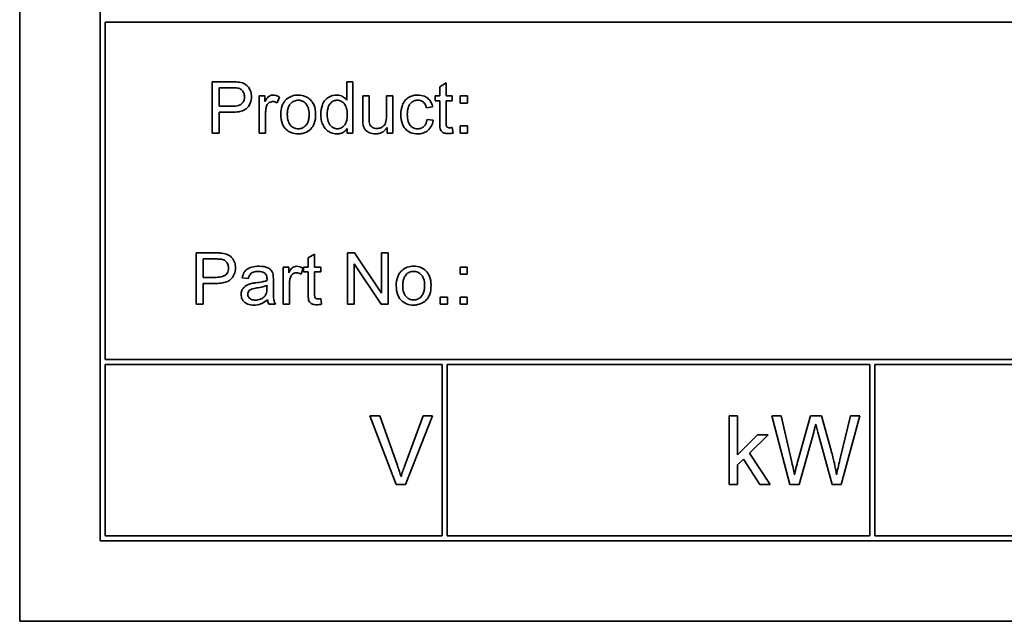
# Model space of a CAD drawing. Units: millimetres. Extents: x 37 to 2089, y -335 to 1941.
# Drawn here: x 1914 to 1943, y 1095 to 1113 of the extents above; entities that cross this region are included whole.
import ezdxf

# ---------------------------------------------------------------- set-up
doc = ezdxf.new("R2010")
doc.units = ezdxf.units.MM
doc.layers.add('Widoczne (ISO)', color=7, linetype='Continuous', lineweight=35, true_color=0xe60000)

msp = doc.modelspace()

# ---------------------------------------------------------------- linework, layer by layer
at = {"layer": 'Widoczne (ISO)'}
for p, q in [((1913.852, 1129.961), (1913.852, 1094.961)), ((1916.202, 1127.611), (1916.202, 1097.311)), ((1916.352, 1112.461), (1956.202, 1112.461)), ((1916.352, 1102.611), (1916.352, 1112.461)), ((1920.047, 1110.723), (1919.481, 1110.723)), ((1919.481, 1110.723), (1919.481, 1109.223)), ((1919.68, 1110.01), (1919.68, 1110.546)), ((1919.68, 1110.546), (1920.064, 1110.546)), ((1923.595, 1110.723), (1923.411, 1110.723)), ((1923.411, 1110.723), (1923.411, 1110.186)), ((1923.595, 1109.223), (1923.595, 1110.723)), ((1926.315, 1110.69), (1926.131, 1110.579)), ((1926.131, 1110.579), (1926.131, 1110.311)), ((1926.315, 1110.311), (1926.315, 1110.69)), ((1921.02, 1110.311), (1920.854, 1110.311)), ((1920.854, 1110.311), (1920.854, 1109.223)), ((1921.02, 1110.146), (1921.02, 1110.311)), ((1921.38, 1110.105), (1921.444, 1110.276)), ((1924.064, 1110.311), (1923.879, 1110.311)), ((1923.879, 1110.311), (1923.879, 1109.637)), ((1924.064, 1109.708), (1924.064, 1110.311)), ((1924.76, 1110.311), (1924.576, 1110.311)), ((1924.576, 1110.311), (1924.576, 1109.729)), ((1924.76, 1109.223), (1924.76, 1110.311)), ((1926.131, 1110.311), (1925.995, 1110.311)), ((1925.995, 1110.311), (1925.995, 1110.168)), ((1926.499, 1110.311), (1926.315, 1110.311)), ((1926.499, 1110.168), (1926.499, 1110.311)), ((1926.94, 1110.311), (1926.731, 1110.311)), ((1926.731, 1110.311), (1926.731, 1110.102)), ((1926.94, 1110.102), (1926.94, 1110.311)), ((1920.068, 1110.01), (1919.68, 1110.01)), ((1925.743, 1109.963), (1925.923, 1109.991)), ((1925.995, 1110.168), (1926.131, 1110.168)), ((1926.131, 1110.168), (1926.131, 1109.541)), ((1926.315, 1109.531), (1926.315, 1110.168)), ((1926.315, 1110.168), (1926.499, 1110.168)), ((1926.731, 1110.102), (1926.94, 1110.102)), ((1919.68, 1109.223), (1919.68, 1109.833)), ((1919.68, 1109.833), (1920.065, 1109.833)), ((1921.038, 1109.223), (1921.038, 1109.793)), ((1925.94, 1109.597), (1925.759, 1109.621)), ((1923.424, 1109.361), (1923.424, 1109.223)), ((1924.595, 1109.384), (1924.595, 1109.223)), ((1926.525, 1109.225), (1926.499, 1109.388)), ((1926.94, 1109.433), (1926.731, 1109.433)), ((1926.731, 1109.433), (1926.731, 1109.223)), ((1926.94, 1109.223), (1926.94, 1109.433)), ((1919.481, 1109.223), (1919.68, 1109.223)), ((1920.854, 1109.223), (1921.038, 1109.223)), ((1923.424, 1109.223), (1923.595, 1109.223)), ((1924.595, 1109.223), (1924.76, 1109.223)), ((1926.731, 1109.223), (1926.94, 1109.223)), ((1919.579, 1105.723), (1919.013, 1105.723)), ((1919.013, 1105.723), (1919.013, 1104.223)), ((1922.468, 1105.69), (1922.284, 1105.579)), ((1922.468, 1105.311), (1922.468, 1105.69)), ((1923.64, 1105.723), (1923.436, 1105.723)), ((1923.436, 1105.723), (1923.436, 1104.223)), ((1924.429, 1104.546), (1923.64, 1105.723)), ((1924.619, 1105.723), (1924.429, 1105.723)), ((1924.429, 1105.723), (1924.429, 1104.546)), ((1924.619, 1104.223), (1924.619, 1105.723)), ((1919.212, 1105.01), (1919.212, 1105.546)), ((1919.212, 1105.546), (1919.596, 1105.546)), ((1921.717, 1105.311), (1921.551, 1105.311)), ((1921.551, 1105.311), (1921.551, 1104.223)), ((1921.717, 1105.146), (1921.717, 1105.311)), ((1922.284, 1105.311), (1922.148, 1105.311)), ((1922.148, 1105.311), (1922.148, 1105.168)), ((1922.284, 1105.579), (1922.284, 1105.311)), ((1922.652, 1105.311), (1922.468, 1105.311)), ((1922.652, 1105.168), (1922.652, 1105.311)), ((1923.626, 1104.223), (1923.626, 1105.401)), ((1923.626, 1105.401), (1924.415, 1104.223)), ((1926.936, 1105.311), (1926.727, 1105.311)), ((1926.727, 1105.311), (1926.727, 1105.102)), ((1926.936, 1105.102), (1926.936, 1105.311)), ((1919.599, 1105.01), (1919.212, 1105.01)), ((1922.077, 1105.105), (1922.141, 1105.276)), ((1922.148, 1105.168), (1922.284, 1105.168)), ((1922.284, 1105.168), (1922.284, 1104.541)), ((1922.468, 1104.531), (1922.468, 1105.168)), ((1922.468, 1105.168), (1922.652, 1105.168)), ((1926.727, 1105.102), (1926.936, 1105.102)), ((1919.212, 1104.833), (1919.597, 1104.833)), ((1919.212, 1104.223), (1919.212, 1104.833)), ((1920.357, 1105), (1920.538, 1104.976)), ((1921.082, 1104.769), (1921.081, 1104.701)), ((1921.268, 1104.679), (1921.268, 1104.924)), ((1921.735, 1104.223), (1921.735, 1104.793)), ((1926.354, 1104.433), (1926.145, 1104.433)), ((1926.145, 1104.433), (1926.145, 1104.223)), ((1926.354, 1104.223), (1926.354, 1104.433)), ((1926.936, 1104.433), (1926.727, 1104.433)), ((1926.727, 1104.433), (1926.727, 1104.223)), ((1926.936, 1104.223), (1926.936, 1104.433)), ((1919.013, 1104.223), (1919.212, 1104.223)), ((1921.134, 1104.223), (1921.326, 1104.223)), ((1921.551, 1104.223), (1921.735, 1104.223)), ((1922.678, 1104.225), (1922.652, 1104.388)), ((1923.436, 1104.223), (1923.626, 1104.223)), ((1924.415, 1104.223), (1924.619, 1104.223)), ((1926.145, 1104.223), (1926.354, 1104.223)), ((1926.727, 1104.223), (1926.936, 1104.223)), ((1956.202, 1102.611), (1916.352, 1102.611)), ((1916.352, 1097.461), (1916.352, 1102.461)), ((1916.352, 1102.461), (1926.202, 1102.461)), ((1926.202, 1102.461), (1926.202, 1097.461)), ((1926.352, 1102.461), (1938.702, 1102.461)), ((1926.352, 1097.461), (1926.352, 1102.461)), ((1938.702, 1102.461), (1938.702, 1097.461)), ((1938.852, 1102.461), (1947.452, 1102.461)), ((1938.852, 1097.461), (1938.852, 1102.461)), ((1924.376, 1100.961), (1924.089, 1100.961)), ((1924.089, 1100.961), (1924.862, 1098.961)), ((1924.896, 1099.509), (1924.376, 1100.961)), ((1925.649, 1100.961), (1925.108, 1099.509)), ((1925.135, 1098.961), (1925.919, 1100.961)), ((1925.919, 1100.961), (1925.649, 1100.961)), ((1934.838, 1100.961), (1934.592, 1100.961)), ((1934.592, 1100.961), (1934.592, 1098.961)), ((1934.838, 1099.821), (1934.838, 1100.961)), ((1936.109, 1100.961), (1935.838, 1100.961)), ((1935.838, 1100.961), (1936.368, 1098.961)), ((1936.414, 1099.651), (1936.109, 1100.961)), ((1936.969, 1100.961), (1936.589, 1099.611)), ((1937.289, 1100.961), (1936.969, 1100.961)), ((1937.576, 1099.949), (1937.289, 1100.961)), ((1938.143, 1100.961), (1937.83, 1099.676)), ((1937.864, 1098.961), (1938.41, 1100.961)), ((1938.41, 1100.961), (1938.143, 1100.961)), ((1935.419, 1100.411), (1934.838, 1099.821)), ((1935.184, 1099.873), (1935.737, 1100.411)), ((1935.737, 1100.411), (1935.419, 1100.411)), ((1936.641, 1098.961), (1937.063, 1100.486)), ((1937.187, 1100.486), (1937.605, 1098.961)), ((1935.794, 1098.961), (1935.184, 1099.873)), ((1934.838, 1099.536), (1935.009, 1099.702)), ((1935.009, 1099.702), (1935.49, 1098.961)), ((1934.838, 1098.961), (1934.838, 1099.536)), ((1924.862, 1098.961), (1925.135, 1098.961)), ((1934.592, 1098.961), (1934.838, 1098.961)), ((1935.49, 1098.961), (1935.794, 1098.961)), ((1936.368, 1098.961), (1936.641, 1098.961)), ((1937.605, 1098.961), (1937.864, 1098.961)), ((1916.202, 1097.311), (1981.502, 1097.311)), ((1926.202, 1097.461), (1916.352, 1097.461)), ((1938.702, 1097.461), (1926.352, 1097.461)), ((1947.452, 1097.461), (1938.852, 1097.461)), ((1913.852, 1094.961), (1983.852, 1094.961))]:
    msp.add_line(p, q, dxfattribs=at)
for points, knots in [([(1920.276, 1110.709), (1920.245, 1110.714), (1920.21, 1110.718), (1920.136, 1110.723), (1920.09, 1110.723), (1920.047, 1110.723)], [-0.0222298, -0.0222298, -0.0222298, -0.0222298, -0.01290834, -0.01290834, 0, 0, 0, 0]), ([(1920.064, 1110.546), (1920.1, 1110.546), (1920.142, 1110.546), (1920.203, 1110.541), (1920.23, 1110.538), (1920.249, 1110.533)], [-0.01529599, -0.01529599, -0.01529599, -0.01529599, -0.00618736, -0.00618736, 0, 0, 0, 0]), ([(1920.249, 1110.533), (1920.268, 1110.528), (1920.286, 1110.52), (1920.32, 1110.501), (1920.335, 1110.49), (1920.361, 1110.464), (1920.384, 1110.437), (1920.416, 1110.36), (1920.422, 1110.322), (1920.422, 1110.283)], [-0.05422851, -0.05422851, -0.05422851, -0.05422851, -0.03954069, -0.03954069, -0.02504955, -0.02504955, -0.01159506, -0.01159506, 0, 0, 0, 0]), ([(1920.627, 1110.289), (1920.627, 1110.339), (1920.62, 1110.388), (1920.587, 1110.489), (1920.562, 1110.532), (1920.507, 1110.606), (1920.471, 1110.634), (1920.391, 1110.682), (1920.333, 1110.699), (1920.276, 1110.709)], [-0.04094158, -0.04094158, -0.04094158, -0.04094158, -0.03493545, -0.03493545, -0.02816486, -0.02816486, -0.0175424, -0.0175424, 0, 0, 0, 0]), ([(1920.065, 1109.833), (1920.128, 1109.833), (1920.193, 1109.837), (1920.304, 1109.856), (1920.355, 1109.87), (1920.436, 1109.908), (1920.469, 1109.929), (1920.514, 1109.974), (1920.559, 1110.022), (1920.616, 1110.16), (1920.627, 1110.224), (1920.627, 1110.289)], [-0.2003452, -0.2003452, -0.2003452, -0.2003452, -0.136281, -0.136281, -0.0845764, -0.0845764, -0.0445717, -0.0445717, -0.0196174, -0.0196174, 0, 0, 0, 0]), ([(1920.422, 1110.283), (1920.422, 1110.255), (1920.419, 1110.226), (1920.406, 1110.174), (1920.396, 1110.151), (1920.366, 1110.103), (1920.347, 1110.086), (1920.309, 1110.055), (1920.277, 1110.041), (1920.189, 1110.015), (1920.126, 1110.01), (1920.068, 1110.01)], [-0.03991964, -0.03991964, -0.03991964, -0.03991964, -0.03573455, -0.03573455, -0.03195995, -0.03195995, -0.02736463, -0.02736463, -0.01736149, -0.01736149, 0, 0, 0, 0]), ([(1921.256, 1110.335), (1921.229, 1110.335), (1921.204, 1110.33), (1921.161, 1110.314), (1921.14, 1110.303), (1921.086, 1110.254), (1921.052, 1110.205), (1921.02, 1110.146)], [-0.05021438, -0.05021438, -0.05021438, -0.05021438, -0.03342461, -0.03342461, -0.02023426, -0.02023426, 0, 0, 0, 0]), ([(1921.444, 1110.276), (1921.414, 1110.295), (1921.382, 1110.31), (1921.319, 1110.33), (1921.287, 1110.335), (1921.256, 1110.335)], [-0.02005408, -0.02005408, -0.02005408, -0.02005408, -0.00955441, -0.00955441, 0, 0, 0, 0]), ([(1921.653, 1110.214), (1921.625, 1110.189), (1921.601, 1110.162), (1921.558, 1110.1), (1921.541, 1110.065), (1921.496, 1109.947), (1921.485, 1109.856), (1921.485, 1109.768)], [-0.04909598, -0.04909598, -0.04909598, -0.04909598, -0.03797894, -0.03797894, -0.0264739, -0.0264739, 0, 0, 0, 0]), ([(1921.994, 1110.335), (1921.931, 1110.335), (1921.868, 1110.326), (1921.751, 1110.284), (1921.699, 1110.254), (1921.653, 1110.214)], [-0.03731016, -0.03731016, -0.03731016, -0.03731016, -0.01827639, -0.01827639, 0, 0, 0, 0]), ([(1922.503, 1109.783), (1922.503, 1109.871), (1922.49, 1109.96), (1922.425, 1110.116), (1922.384, 1110.165), (1922.308, 1110.24), (1922.258, 1110.273), (1922.136, 1110.324), (1922.065, 1110.335), (1921.994, 1110.335)], [-0.06808064, -0.06808064, -0.06808064, -0.06808064, -0.05328663, -0.05328663, -0.03977033, -0.03977033, -0.02136573, -0.02136573, 0, 0, 0, 0]), ([(1923.111, 1110.335), (1923.078, 1110.335), (1923.046, 1110.332), (1922.983, 1110.318), (1922.953, 1110.308), (1922.879, 1110.274), (1922.835, 1110.245), (1922.746, 1110.15), (1922.719, 1110.091), (1922.668, 1109.962), (1922.653, 1109.865), (1922.653, 1109.767)], [-0.06243531, -0.06243531, -0.06243531, -0.06243531, -0.05649734, -0.05649734, -0.05072978, -0.05072978, -0.04172851, -0.04172851, -0.02947073, -0.02947073, 0, 0, 0, 0]), ([(1923.411, 1110.186), (1923.392, 1110.213), (1923.369, 1110.236), (1923.324, 1110.271), (1923.294, 1110.292), (1923.21, 1110.327), (1923.161, 1110.335), (1923.111, 1110.335)], [-0.04382506, -0.04382506, -0.04382506, -0.04382506, -0.02728728, -0.02728728, -0.01494123, -0.01494123, 0, 0, 0, 0]), ([(1925.488, 1110.335), (1925.447, 1110.335), (1925.407, 1110.331), (1925.328, 1110.313), (1925.29, 1110.299), (1925.206, 1110.259), (1925.166, 1110.23), (1925.089, 1110.149), (1925.061, 1110.098), (1925.006, 1109.954), (1924.993, 1109.858), (1924.993, 1109.763)], [-0.08647612, -0.08647612, -0.08647612, -0.08647612, -0.07420061, -0.07420061, -0.06211584, -0.06211584, -0.04634808, -0.04634808, -0.02850321, -0.02850321, 0, 0, 0, 0]), ([(1925.923, 1109.991), (1925.914, 1110.035), (1925.9, 1110.079), (1925.861, 1110.156), (1925.837, 1110.19), (1925.777, 1110.249), (1925.736, 1110.279), (1925.62, 1110.325), (1925.554, 1110.335), (1925.488, 1110.335)], [-0.07435965, -0.07435965, -0.07435965, -0.07435965, -0.05523509, -0.05523509, -0.03755922, -0.03755922, -0.01977099, -0.01977099, 0, 0, 0, 0]), ([(1921.038, 1109.793), (1921.038, 1109.83), (1921.041, 1109.868), (1921.051, 1109.94), (1921.059, 1109.974), (1921.069, 1110.008)], [-0.02181412, -0.02181412, -0.02181412, -0.02181412, -0.01057241, -0.01057241, 0, 0, 0, 0]), ([(1921.069, 1110.008), (1921.075, 1110.025), (1921.082, 1110.041), (1921.099, 1110.07), (1921.11, 1110.083), (1921.132, 1110.105), (1921.15, 1110.121), (1921.199, 1110.141), (1921.222, 1110.145), (1921.245, 1110.145)], [-0.03751544, -0.03751544, -0.03751544, -0.03751544, -0.02635203, -0.02635203, -0.01583819, -0.01583819, -0.00706208, -0.00706208, 0, 0, 0, 0]), ([(1921.245, 1110.145), (1921.268, 1110.145), (1921.291, 1110.142), (1921.336, 1110.128), (1921.359, 1110.118), (1921.38, 1110.105)], [-0.01429752, -0.01429752, -0.01429752, -0.01429752, -0.0074115, -0.0074115, 0, 0, 0, 0]), ([(1921.675, 1109.767), (1921.675, 1109.808), (1921.678, 1109.851), (1921.691, 1109.928), (1921.7, 1109.963), (1921.729, 1110.029), (1921.75, 1110.065), (1921.812, 1110.126), (1921.843, 1110.146), (1921.914, 1110.176), (1921.954, 1110.183), (1921.994, 1110.183)], [-0.07052192, -0.07052192, -0.07052192, -0.07052192, -0.05310985, -0.05310985, -0.03826213, -0.03826213, -0.02326068, -0.02326068, -0.01214686, -0.01214686, 0, 0, 0, 0]), ([(1921.994, 1110.183), (1922.016, 1110.183), (1922.038, 1110.181), (1922.08, 1110.172), (1922.1, 1110.165), (1922.156, 1110.14), (1922.188, 1110.115), (1922.234, 1110.065), (1922.262, 1110.031), (1922.306, 1109.911), (1922.313, 1109.84), (1922.313, 1109.773)], [-0.09297068, -0.09297068, -0.09297068, -0.09297068, -0.07861851, -0.07861851, -0.0648472, -0.0648472, -0.03833176, -0.03833176, -0.02010277, -0.02010277, 0, 0, 0, 0]), ([(1922.842, 1109.767), (1922.842, 1109.812), (1922.845, 1109.859), (1922.859, 1109.941), (1922.869, 1109.978), (1922.892, 1110.033), (1922.912, 1110.073), (1922.974, 1110.133), (1923.001, 1110.151), (1923.063, 1110.177), (1923.096, 1110.183), (1923.131, 1110.183)], [-0.09850222, -0.09850222, -0.09850222, -0.09850222, -0.06452835, -0.06452835, -0.03651064, -0.03651064, -0.02004769, -0.02004769, -0.0103536, -0.0103536, 0, 0, 0, 0]), ([(1923.131, 1110.183), (1923.151, 1110.183), (1923.172, 1110.181), (1923.212, 1110.171), (1923.231, 1110.164), (1923.283, 1110.138), (1923.312, 1110.113), (1923.353, 1110.065), (1923.379, 1110.031), (1923.421, 1109.9), (1923.428, 1109.822), (1923.428, 1109.751)], [-0.1038601, -0.1038601, -0.1038601, -0.1038601, -0.0874164, -0.0874164, -0.0714704, -0.0714704, -0.0410545, -0.0410545, -0.0214949, -0.0214949, 0, 0, 0, 0]), ([(1925.183, 1109.768), (1925.183, 1109.852), (1925.193, 1109.936), (1925.237, 1110.041), (1925.257, 1110.073), (1925.313, 1110.128), (1925.343, 1110.148), (1925.414, 1110.177), (1925.455, 1110.184), (1925.496, 1110.184)], [-0.05973321, -0.05973321, -0.05973321, -0.05973321, -0.03584161, -0.03584161, -0.02323084, -0.02323084, -0.0123865, -0.0123865, 0, 0, 0, 0]), ([(1925.496, 1110.184), (1925.52, 1110.184), (1925.544, 1110.181), (1925.589, 1110.168), (1925.61, 1110.159), (1925.648, 1110.134), (1925.672, 1110.114), (1925.718, 1110.046), (1925.733, 1110.005), (1925.743, 1109.963)], [-0.04889389, -0.04889389, -0.04889389, -0.04889389, -0.03652979, -0.03652979, -0.02470568, -0.02470568, -0.01282048, -0.01282048, 0, 0, 0, 0]), ([(1921.485, 1109.768), (1921.485, 1109.673), (1921.498, 1109.576), (1921.565, 1109.413), (1921.605, 1109.366), (1921.678, 1109.294), (1921.728, 1109.261), (1921.851, 1109.21), (1921.922, 1109.199), (1921.994, 1109.199)], [-0.06700009, -0.06700009, -0.06700009, -0.06700009, -0.05241141, -0.05241141, -0.03987841, -0.03987841, -0.02161075, -0.02161075, 0, 0, 0, 0]), ([(1921.994, 1109.35), (1921.971, 1109.35), (1921.949, 1109.353), (1921.905, 1109.362), (1921.885, 1109.369), (1921.829, 1109.395), (1921.798, 1109.42), (1921.753, 1109.468), (1921.726, 1109.502), (1921.683, 1109.626), (1921.675, 1109.698), (1921.675, 1109.767)], [-0.1010476, -0.1010476, -0.1010476, -0.1010476, -0.0844704, -0.0844704, -0.0686113, -0.0686113, -0.0392127, -0.0392127, -0.0205076, -0.0205076, 0, 0, 0, 0]), ([(1921.994, 1109.199), (1922.037, 1109.199), (1922.079, 1109.204), (1922.161, 1109.223), (1922.2, 1109.237), (1922.304, 1109.289), (1922.347, 1109.327), (1922.402, 1109.389), (1922.438, 1109.435), (1922.493, 1109.59), (1922.503, 1109.686), (1922.503, 1109.783)], [-0.1098067, -0.1098067, -0.1098067, -0.1098067, -0.0951489, -0.0951489, -0.0808287, -0.0808287, -0.0550852, -0.0550852, -0.0290207, -0.0290207, 0, 0, 0, 0]), ([(1922.313, 1109.773), (1922.313, 1109.73), (1922.31, 1109.686), (1922.297, 1109.607), (1922.287, 1109.571), (1922.26, 1109.507), (1922.239, 1109.469), (1922.175, 1109.407), (1922.145, 1109.387), (1922.073, 1109.357), (1922.034, 1109.35), (1921.994, 1109.35)], [-0.07618044, -0.07618044, -0.07618044, -0.07618044, -0.05596099, -0.05596099, -0.03881584, -0.03881584, -0.0231059, -0.0231059, -0.0120494, -0.0120494, 0, 0, 0, 0]), ([(1922.653, 1109.767), (1922.653, 1109.714), (1922.657, 1109.662), (1922.677, 1109.563), (1922.692, 1109.517), (1922.735, 1109.424), (1922.767, 1109.371), (1922.86, 1109.28), (1922.91, 1109.251), (1923.007, 1109.21), (1923.063, 1109.199), (1923.12, 1109.199)], [-0.07384802, -0.07384802, -0.07384802, -0.07384802, -0.05951321, -0.05951321, -0.04627627, -0.04627627, -0.03154849, -0.03154849, -0.01728141, -0.01728141, 0, 0, 0, 0]), ([(1923.139, 1109.35), (1923.12, 1109.35), (1923.101, 1109.352), (1923.065, 1109.36), (1923.047, 1109.366), (1922.994, 1109.392), (1922.964, 1109.417), (1922.919, 1109.466), (1922.892, 1109.5), (1922.85, 1109.625), (1922.842, 1109.698), (1922.842, 1109.767)], [-0.0930869, -0.0930869, -0.0930869, -0.0930869, -0.0799552, -0.0799552, -0.06704861, -0.06704861, -0.03932158, -0.03932158, -0.02062973, -0.02062973, 0, 0, 0, 0]), ([(1923.428, 1109.751), (1923.428, 1109.709), (1923.425, 1109.666), (1923.412, 1109.59), (1923.403, 1109.555), (1923.379, 1109.5), (1923.359, 1109.462), (1923.295, 1109.401), (1923.268, 1109.382), (1923.206, 1109.356), (1923.173, 1109.35), (1923.139, 1109.35)], [-0.08969498, -0.08969498, -0.08969498, -0.08969498, -0.06099837, -0.06099837, -0.03679192, -0.03679192, -0.02017684, -0.02017684, -0.01026002, -0.01026002, 0, 0, 0, 0]), ([(1923.879, 1109.637), (1923.879, 1109.605), (1923.88, 1109.568), (1923.884, 1109.514), (1923.886, 1109.487), (1923.891, 1109.466)], [-0.01659697, -0.01659697, -0.01659697, -0.01659697, -0.00663196, -0.00663196, 0, 0, 0, 0]), ([(1924.075, 1109.514), (1924.07, 1109.534), (1924.068, 1109.562), (1924.064, 1109.626), (1924.064, 1109.67), (1924.064, 1109.708)], [-0.01898695, -0.01898695, -0.01898695, -0.01898695, -0.01145906, -0.01145906, 0, 0, 0, 0]), ([(1924.576, 1109.729), (1924.576, 1109.643), (1924.567, 1109.569), (1924.536, 1109.493), (1924.52, 1109.466), (1924.465, 1109.41), (1924.429, 1109.392), (1924.367, 1109.366), (1924.328, 1109.358), (1924.288, 1109.358)], [-0.04052779, -0.04052779, -0.04052779, -0.04052779, -0.02653894, -0.02653894, -0.02016527, -0.02016527, -0.01215637, -0.01215637, 0, 0, 0, 0]), ([(1924.993, 1109.763), (1924.993, 1109.668), (1925.005, 1109.57), (1925.071, 1109.411), (1925.109, 1109.364), (1925.184, 1109.29), (1925.231, 1109.258), (1925.349, 1109.21), (1925.418, 1109.199), (1925.487, 1109.199)], [-0.06992722, -0.06992722, -0.06992722, -0.06992722, -0.0523331, -0.0523331, -0.03824037, -0.03824037, -0.02075218, -0.02075218, 0, 0, 0, 0]), ([(1925.486, 1109.35), (1925.458, 1109.35), (1925.431, 1109.353), (1925.379, 1109.367), (1925.356, 1109.378), (1925.299, 1109.413), (1925.277, 1109.438), (1925.24, 1109.482), (1925.222, 1109.52), (1925.189, 1109.625), (1925.183, 1109.699), (1925.183, 1109.768)], [-0.0441335, -0.0441335, -0.0441335, -0.0441335, -0.04086618, -0.04086618, -0.03777295, -0.03777295, -0.03291933, -0.03291933, -0.0205609, -0.0205609, 0, 0, 0, 0]), ([(1925.759, 1109.621), (1925.753, 1109.579), (1925.743, 1109.536), (1925.712, 1109.47), (1925.695, 1109.445), (1925.659, 1109.408), (1925.633, 1109.386), (1925.56, 1109.356), (1925.523, 1109.35), (1925.486, 1109.35)], [-0.06661068, -0.06661068, -0.06661068, -0.06661068, -0.04158303, -0.04158303, -0.02373007, -0.02373007, -0.01121135, -0.01121135, 0, 0, 0, 0]), ([(1923.12, 1109.199), (1923.159, 1109.199), (1923.197, 1109.204), (1923.269, 1109.224), (1923.301, 1109.239), (1923.368, 1109.287), (1923.399, 1109.321), (1923.424, 1109.361)], [-0.0363134, -0.0363134, -0.0363134, -0.0363134, -0.02475677, -0.02475677, -0.01404112, -0.01404112, 0, 0, 0, 0]), ([(1923.891, 1109.466), (1923.897, 1109.435), (1923.906, 1109.404), (1923.94, 1109.334), (1923.962, 1109.31), (1924.009, 1109.264), (1924.054, 1109.243), (1924.133, 1109.21), (1924.191, 1109.199), (1924.251, 1109.199)], [-0.02948065, -0.02948065, -0.02948065, -0.02948065, -0.02797901, -0.02797901, -0.025823, -0.025823, -0.01793756, -0.01793756, 0, 0, 0, 0]), ([(1924.288, 1109.358), (1924.264, 1109.358), (1924.24, 1109.361), (1924.197, 1109.372), (1924.177, 1109.381), (1924.142, 1109.403), (1924.123, 1109.418), (1924.091, 1109.463), (1924.081, 1109.488), (1924.075, 1109.514)], [-0.03532116, -0.03532116, -0.03532116, -0.03532116, -0.02545085, -0.02545085, -0.01642463, -0.01642463, -0.00812276, -0.00812276, 0, 0, 0, 0]), ([(1924.251, 1109.199), (1924.291, 1109.199), (1924.331, 1109.204), (1924.407, 1109.226), (1924.441, 1109.241), (1924.522, 1109.294), (1924.562, 1109.336), (1924.595, 1109.384)], [-0.041006, -0.041006, -0.041006, -0.041006, -0.02892902, -0.02892902, -0.01742619, -0.01742619, 0, 0, 0, 0]), ([(1925.487, 1109.199), (1925.537, 1109.199), (1925.587, 1109.206), (1925.68, 1109.234), (1925.721, 1109.255), (1925.79, 1109.305), (1925.835, 1109.343), (1925.908, 1109.465), (1925.929, 1109.53), (1925.94, 1109.597)], [-0.09943187, -0.09943187, -0.09943187, -0.09943187, -0.07021875, -0.07021875, -0.04255707, -0.04255707, -0.02050335, -0.02050335, 0, 0, 0, 0]), ([(1926.131, 1109.541), (1926.131, 1109.497), (1926.132, 1109.443), (1926.142, 1109.349), (1926.15, 1109.33), (1926.165, 1109.299), (1926.178, 1109.281), (1926.209, 1109.253), (1926.23, 1109.238), (1926.298, 1109.213), (1926.342, 1109.209), (1926.386, 1109.209)], [-0.05124426, -0.05124426, -0.05124426, -0.05124426, -0.04475991, -0.04475991, -0.03762551, -0.03762551, -0.02445422, -0.02445422, -0.01314876, -0.01314876, 0, 0, 0, 0]), ([(1926.419, 1109.38), (1926.407, 1109.38), (1926.394, 1109.381), (1926.367, 1109.387), (1926.359, 1109.391), (1926.347, 1109.399), (1926.339, 1109.405), (1926.325, 1109.425), (1926.322, 1109.435), (1926.317, 1109.458), (1926.315, 1109.491), (1926.315, 1109.531)], [-0.01690445, -0.01690445, -0.01690445, -0.01690445, -0.01632156, -0.01632156, -0.01560549, -0.01560549, -0.01412201, -0.01412201, -0.01198909, -0.01198909, 0, 0, 0, 0]), ([(1926.499, 1109.388), (1926.484, 1109.386), (1926.468, 1109.384), (1926.442, 1109.381), (1926.43, 1109.38), (1926.419, 1109.38)], [-0.007892306, -0.007892306, -0.007892306, -0.007892306, -0.003401018, -0.003401018, 0, 0, 0, 0]), ([(1926.386, 1109.209), (1926.407, 1109.209), (1926.43, 1109.21), (1926.476, 1109.215), (1926.501, 1109.22), (1926.525, 1109.225)], [-0.01400357, -0.01400357, -0.01400357, -0.01400357, -0.00744261, -0.00744261, 0, 0, 0, 0]), ([(1919.808, 1105.709), (1919.777, 1105.714), (1919.742, 1105.718), (1919.668, 1105.723), (1919.622, 1105.723), (1919.579, 1105.723)], [-0.0222298, -0.0222298, -0.0222298, -0.0222298, -0.01290834, -0.01290834, 0, 0, 0, 0]), ([(1920.159, 1105.289), (1920.159, 1105.339), (1920.152, 1105.388), (1920.119, 1105.489), (1920.094, 1105.532), (1920.039, 1105.606), (1920.003, 1105.634), (1919.922, 1105.682), (1919.865, 1105.699), (1919.808, 1105.709)], [-0.04094158, -0.04094158, -0.04094158, -0.04094158, -0.03493545, -0.03493545, -0.02816486, -0.02816486, -0.0175424, -0.0175424, 0, 0, 0, 0]), ([(1919.596, 1105.546), (1919.632, 1105.546), (1919.674, 1105.546), (1919.734, 1105.541), (1919.761, 1105.538), (1919.781, 1105.533)], [-0.01529599, -0.01529599, -0.01529599, -0.01529599, -0.00618736, -0.00618736, 0, 0, 0, 0]), ([(1919.781, 1105.533), (1919.8, 1105.528), (1919.818, 1105.52), (1919.851, 1105.501), (1919.866, 1105.49), (1919.893, 1105.464), (1919.916, 1105.437), (1919.948, 1105.36), (1919.954, 1105.322), (1919.954, 1105.283)], [-0.05422851, -0.05422851, -0.05422851, -0.05422851, -0.03954069, -0.03954069, -0.02504955, -0.02504955, -0.01159506, -0.01159506, 0, 0, 0, 0]), ([(1920.847, 1105.335), (1920.776, 1105.335), (1920.704, 1105.327), (1920.593, 1105.296), (1920.546, 1105.277), (1920.466, 1105.221), (1920.439, 1105.192), (1920.388, 1105.111), (1920.369, 1105.055), (1920.357, 1105)], [-0.06259246, -0.06259246, -0.06259246, -0.06259246, -0.04177957, -0.04177957, -0.02867644, -0.02867644, -0.01704471, -0.01704471, 0, 0, 0, 0]), ([(1921.258, 1105.095), (1921.252, 1105.123), (1921.244, 1105.15), (1921.212, 1105.211), (1921.192, 1105.231), (1921.153, 1105.266), (1921.116, 1105.285), (1921.047, 1105.313), (1920.98, 1105.335), (1920.847, 1105.335)], [-0.1082286, -0.1082286, -0.1082286, -0.1082286, -0.097837, -0.097837, -0.0832807, -0.0832807, -0.0398714, -0.0398714, 0, 0, 0, 0]), ([(1921.952, 1105.335), (1921.926, 1105.335), (1921.901, 1105.33), (1921.857, 1105.314), (1921.837, 1105.303), (1921.782, 1105.254), (1921.749, 1105.205), (1921.717, 1105.146)], [-0.05021438, -0.05021438, -0.05021438, -0.05021438, -0.03342461, -0.03342461, -0.02023426, -0.02023426, 0, 0, 0, 0]), ([(1922.141, 1105.276), (1922.111, 1105.295), (1922.079, 1105.31), (1922.015, 1105.33), (1921.984, 1105.335), (1921.952, 1105.335)], [-0.02005408, -0.02005408, -0.02005408, -0.02005408, -0.00955441, -0.00955441, 0, 0, 0, 0]), ([(1925.369, 1105.335), (1925.305, 1105.335), (1925.243, 1105.326), (1925.125, 1105.284), (1925.074, 1105.254), (1925.028, 1105.214)], [-0.03731016, -0.03731016, -0.03731016, -0.03731016, -0.01827639, -0.01827639, 0, 0, 0, 0]), ([(1925.877, 1104.783), (1925.877, 1104.871), (1925.865, 1104.96), (1925.8, 1105.116), (1925.758, 1105.165), (1925.683, 1105.24), (1925.633, 1105.273), (1925.51, 1105.324), (1925.44, 1105.335), (1925.369, 1105.335)], [-0.06808064, -0.06808064, -0.06808064, -0.06808064, -0.05328663, -0.05328663, -0.03977033, -0.03977033, -0.02136573, -0.02136573, 0, 0, 0, 0]), ([(1919.597, 1104.833), (1919.66, 1104.833), (1919.725, 1104.837), (1919.836, 1104.856), (1919.887, 1104.87), (1919.968, 1104.908), (1920.001, 1104.929), (1920.046, 1104.974), (1920.091, 1105.022), (1920.148, 1105.16), (1920.159, 1105.224), (1920.159, 1105.289)], [-0.2003452, -0.2003452, -0.2003452, -0.2003452, -0.136281, -0.136281, -0.0845764, -0.0845764, -0.0445717, -0.0445717, -0.0196174, -0.0196174, 0, 0, 0, 0]), ([(1919.954, 1105.283), (1919.954, 1105.255), (1919.951, 1105.226), (1919.938, 1105.174), (1919.928, 1105.151), (1919.897, 1105.103), (1919.879, 1105.086), (1919.841, 1105.055), (1919.809, 1105.041), (1919.721, 1105.015), (1919.657, 1105.01), (1919.599, 1105.01)], [-0.03991964, -0.03991964, -0.03991964, -0.03991964, -0.03573455, -0.03573455, -0.03195995, -0.03195995, -0.02736463, -0.02736463, -0.01736149, -0.01736149, 0, 0, 0, 0]), ([(1920.538, 1104.976), (1920.547, 1105.01), (1920.559, 1105.046), (1920.589, 1105.096), (1920.603, 1105.115), (1920.633, 1105.141), (1920.653, 1105.154), (1920.726, 1105.178), (1920.773, 1105.183), (1920.821, 1105.183)], [-0.06790998, -0.06790998, -0.06790998, -0.06790998, -0.04241937, -0.04241937, -0.02581325, -0.02581325, -0.01416509, -0.01416509, 0, 0, 0, 0]), ([(1920.821, 1105.183), (1920.869, 1105.183), (1920.92, 1105.177), (1920.988, 1105.15), (1921.011, 1105.137), (1921.03, 1105.12)], [-0.02219324, -0.02219324, -0.02219324, -0.02219324, -0.0077339, -0.0077339, 0, 0, 0, 0]), ([(1921.03, 1105.12), (1921.039, 1105.112), (1921.046, 1105.103), (1921.06, 1105.082), (1921.065, 1105.07), (1921.079, 1105.027), (1921.082, 1104.993), (1921.082, 1104.961)], [-0.01704314, -0.01704314, -0.01704314, -0.01704314, -0.01346455, -0.01346455, -0.0095512, -0.0095512, 0, 0, 0, 0]), ([(1921.268, 1104.924), (1921.268, 1104.957), (1921.267, 1104.995), (1921.264, 1105.051), (1921.262, 1105.076), (1921.258, 1105.095)], [-0.01414518, -0.01414518, -0.01414518, -0.01414518, -0.00576954, -0.00576954, 0, 0, 0, 0]), ([(1921.735, 1104.793), (1921.735, 1104.83), (1921.738, 1104.868), (1921.748, 1104.94), (1921.755, 1104.974), (1921.766, 1105.008)], [-0.02181412, -0.02181412, -0.02181412, -0.02181412, -0.01057241, -0.01057241, 0, 0, 0, 0]), ([(1921.766, 1105.008), (1921.771, 1105.025), (1921.779, 1105.041), (1921.796, 1105.07), (1921.806, 1105.083), (1921.828, 1105.105), (1921.847, 1105.121), (1921.896, 1105.141), (1921.919, 1105.145), (1921.942, 1105.145)], [-0.03751544, -0.03751544, -0.03751544, -0.03751544, -0.02635203, -0.02635203, -0.01583819, -0.01583819, -0.00706208, -0.00706208, 0, 0, 0, 0]), ([(1921.942, 1105.145), (1921.965, 1105.145), (1921.988, 1105.142), (1922.033, 1105.128), (1922.056, 1105.118), (1922.077, 1105.105)], [-0.01429752, -0.01429752, -0.01429752, -0.01429752, -0.0074115, -0.0074115, 0, 0, 0, 0]), ([(1925.028, 1105.214), (1925, 1105.189), (1924.975, 1105.162), (1924.933, 1105.1), (1924.915, 1105.065), (1924.871, 1104.947), (1924.86, 1104.856), (1924.86, 1104.768)], [-0.04909598, -0.04909598, -0.04909598, -0.04909598, -0.03797894, -0.03797894, -0.0264739, -0.0264739, 0, 0, 0, 0]), ([(1925.05, 1104.767), (1925.05, 1104.808), (1925.052, 1104.851), (1925.065, 1104.928), (1925.075, 1104.963), (1925.103, 1105.029), (1925.124, 1105.065), (1925.187, 1105.126), (1925.217, 1105.146), (1925.289, 1105.176), (1925.328, 1105.183), (1925.369, 1105.183)], [-0.07052192, -0.07052192, -0.07052192, -0.07052192, -0.05310985, -0.05310985, -0.03826213, -0.03826213, -0.02326068, -0.02326068, -0.01214686, -0.01214686, 0, 0, 0, 0]), ([(1925.369, 1105.183), (1925.39, 1105.183), (1925.412, 1105.181), (1925.454, 1105.172), (1925.474, 1105.165), (1925.53, 1105.14), (1925.562, 1105.115), (1925.609, 1105.065), (1925.636, 1105.031), (1925.68, 1104.911), (1925.688, 1104.84), (1925.688, 1104.773)], [-0.09297068, -0.09297068, -0.09297068, -0.09297068, -0.07861851, -0.07861851, -0.0648472, -0.0648472, -0.03833176, -0.03833176, -0.02010277, -0.02010277, 0, 0, 0, 0]), ([(1920.59, 1104.821), (1920.554, 1104.812), (1920.52, 1104.799), (1920.446, 1104.758), (1920.421, 1104.733), (1920.384, 1104.693), (1920.362, 1104.662), (1920.332, 1104.59), (1920.325, 1104.551), (1920.325, 1104.51)], [-0.03578706, -0.03578706, -0.03578706, -0.03578706, -0.03048975, -0.03048975, -0.02339172, -0.02339172, -0.01209324, -0.01209324, 0, 0, 0, 0]), ([(1920.753, 1104.85), (1920.722, 1104.846), (1920.688, 1104.841), (1920.636, 1104.832), (1920.611, 1104.827), (1920.59, 1104.821)], [-0.01610645, -0.01610645, -0.01610645, -0.01610645, -0.00661295, -0.00661295, 0, 0, 0, 0]), ([(1921.081, 1104.913), (1921.039, 1104.898), (1920.99, 1104.887), (1920.884, 1104.867), (1920.816, 1104.857), (1920.753, 1104.85)], [-0.03215365, -0.03215365, -0.03215365, -0.03215365, -0.0190186, -0.0190186, 0, 0, 0, 0]), ([(1920.782, 1104.699), (1920.839, 1104.707), (1920.9, 1104.718), (1920.998, 1104.74), (1921.043, 1104.753), (1921.082, 1104.769)], [-0.03016855, -0.03016855, -0.03016855, -0.03016855, -0.01267045, -0.01267045, 0, 0, 0, 0]), ([(1921.082, 1104.961), (1921.082, 1104.956), (1921.082, 1104.948), (1921.082, 1104.934), (1921.081, 1104.922), (1921.081, 1104.913)], [-0.004156718, -0.004156718, -0.004156718, -0.004156718, -0.002878805, -0.002878805, 0, 0, 0, 0]), ([(1924.86, 1104.768), (1924.86, 1104.673), (1924.872, 1104.576), (1924.939, 1104.413), (1924.98, 1104.366), (1925.053, 1104.294), (1925.102, 1104.261), (1925.225, 1104.21), (1925.297, 1104.199), (1925.369, 1104.199)], [-0.06700009, -0.06700009, -0.06700009, -0.06700009, -0.05241141, -0.05241141, -0.03987841, -0.03987841, -0.02161075, -0.02161075, 0, 0, 0, 0]), ([(1925.369, 1104.35), (1925.346, 1104.35), (1925.323, 1104.353), (1925.28, 1104.362), (1925.259, 1104.369), (1925.203, 1104.395), (1925.172, 1104.42), (1925.128, 1104.468), (1925.101, 1104.502), (1925.057, 1104.626), (1925.05, 1104.698), (1925.05, 1104.767)], [-0.1010476, -0.1010476, -0.1010476, -0.1010476, -0.0844704, -0.0844704, -0.0686113, -0.0686113, -0.0392127, -0.0392127, -0.0205076, -0.0205076, 0, 0, 0, 0]), ([(1925.369, 1104.199), (1925.411, 1104.199), (1925.453, 1104.204), (1925.536, 1104.223), (1925.574, 1104.237), (1925.679, 1104.289), (1925.721, 1104.327), (1925.777, 1104.389), (1925.812, 1104.435), (1925.867, 1104.59), (1925.877, 1104.686), (1925.877, 1104.783)], [-0.1098067, -0.1098067, -0.1098067, -0.1098067, -0.0951489, -0.0951489, -0.0808287, -0.0808287, -0.0550852, -0.0550852, -0.0290207, -0.0290207, 0, 0, 0, 0]), ([(1925.688, 1104.773), (1925.688, 1104.73), (1925.685, 1104.686), (1925.671, 1104.607), (1925.662, 1104.571), (1925.634, 1104.507), (1925.613, 1104.469), (1925.549, 1104.407), (1925.519, 1104.387), (1925.448, 1104.357), (1925.409, 1104.35), (1925.369, 1104.35)], [-0.07618044, -0.07618044, -0.07618044, -0.07618044, -0.05596099, -0.05596099, -0.03881584, -0.03881584, -0.0231059, -0.0231059, -0.0120494, -0.0120494, 0, 0, 0, 0]), ([(1920.325, 1104.51), (1920.325, 1104.488), (1920.327, 1104.466), (1920.336, 1104.423), (1920.342, 1104.403), (1920.366, 1104.349), (1920.388, 1104.318), (1920.435, 1104.274), (1920.467, 1104.248), (1920.575, 1104.207), (1920.637, 1104.199), (1920.697, 1104.199)], [-0.08652933, -0.08652933, -0.08652933, -0.08652933, -0.07240438, -0.07240438, -0.05904127, -0.05904127, -0.03463088, -0.03463088, -0.0179382, -0.0179382, 0, 0, 0, 0]), ([(1920.522, 1104.515), (1920.522, 1104.534), (1920.525, 1104.552), (1920.538, 1104.588), (1920.548, 1104.606), (1920.576, 1104.637), (1920.594, 1104.65), (1920.632, 1104.668), (1920.671, 1104.684), (1920.782, 1104.699)], [-0.1318599, -0.1318599, -0.1318599, -0.1318599, -0.1013225, -0.1013225, -0.0692861, -0.0692861, -0.0335457, -0.0335457, 0, 0, 0, 0]), ([(1920.74, 1104.344), (1920.719, 1104.344), (1920.698, 1104.345), (1920.658, 1104.352), (1920.64, 1104.357), (1920.606, 1104.371), (1920.586, 1104.383), (1920.553, 1104.417), (1920.542, 1104.434), (1920.526, 1104.472), (1920.522, 1104.493), (1920.522, 1104.515)], [-0.03837437, -0.03837437, -0.03837437, -0.03837437, -0.0289785, -0.0289785, -0.02084413, -0.02084413, -0.01250538, -0.01250538, -0.00650351, -0.00650351, 0, 0, 0, 0]), ([(1921.051, 1104.517), (1921.036, 1104.485), (1921.015, 1104.456), (1920.953, 1104.399), (1920.915, 1104.381), (1920.844, 1104.352), (1920.793, 1104.344), (1920.74, 1104.344)], [-0.02848111, -0.02848111, -0.02848111, -0.02848111, -0.02298896, -0.02298896, -0.01573618, -0.01573618, 0, 0, 0, 0]), ([(1921.081, 1104.701), (1921.081, 1104.666), (1921.079, 1104.629), (1921.07, 1104.569), (1921.063, 1104.541), (1921.051, 1104.517)], [-0.01844987, -0.01844987, -0.01844987, -0.01844987, -0.00792876, -0.00792876, 0, 0, 0, 0]), ([(1921.326, 1104.223), (1921.303, 1104.265), (1921.288, 1104.308), (1921.261, 1104.461), (1921.268, 1104.57), (1921.268, 1104.679)], [-0.04649923, -0.04649923, -0.04649923, -0.04649923, -0.03243457, -0.03243457, 0, 0, 0, 0]), ([(1922.284, 1104.541), (1922.284, 1104.497), (1922.285, 1104.443), (1922.296, 1104.349), (1922.303, 1104.33), (1922.318, 1104.299), (1922.332, 1104.281), (1922.363, 1104.253), (1922.383, 1104.238), (1922.452, 1104.213), (1922.495, 1104.209), (1922.539, 1104.209)], [-0.05124426, -0.05124426, -0.05124426, -0.05124426, -0.04475991, -0.04475991, -0.03762551, -0.03762551, -0.02445422, -0.02445422, -0.01314876, -0.01314876, 0, 0, 0, 0]), ([(1922.572, 1104.38), (1922.56, 1104.38), (1922.547, 1104.381), (1922.521, 1104.387), (1922.512, 1104.391), (1922.5, 1104.399), (1922.493, 1104.405), (1922.478, 1104.425), (1922.476, 1104.435), (1922.47, 1104.458), (1922.468, 1104.491), (1922.468, 1104.531)], [-0.01690445, -0.01690445, -0.01690445, -0.01690445, -0.01632156, -0.01632156, -0.01560549, -0.01560549, -0.01412201, -0.01412201, -0.01198909, -0.01198909, 0, 0, 0, 0]), ([(1920.697, 1104.199), (1920.767, 1104.199), (1920.835, 1104.21), (1920.936, 1104.249), (1921.004, 1104.278), (1921.097, 1104.357)], [-0.1026974, -0.1026974, -0.1026974, -0.1026974, -0.0366339, -0.0366339, 0, 0, 0, 0]), ([(1921.097, 1104.357), (1921.1, 1104.333), (1921.104, 1104.309), (1921.116, 1104.264), (1921.124, 1104.243), (1921.134, 1104.223)], [-0.01394209, -0.01394209, -0.01394209, -0.01394209, -0.00664884, -0.00664884, 0, 0, 0, 0]), ([(1922.539, 1104.209), (1922.561, 1104.209), (1922.583, 1104.21), (1922.629, 1104.215), (1922.654, 1104.22), (1922.678, 1104.225)], [-0.01400357, -0.01400357, -0.01400357, -0.01400357, -0.00744261, -0.00744261, 0, 0, 0, 0]), ([(1922.652, 1104.388), (1922.637, 1104.386), (1922.622, 1104.384), (1922.596, 1104.381), (1922.583, 1104.38), (1922.572, 1104.38)], [-0.007892306, -0.007892306, -0.007892306, -0.007892306, -0.003401018, -0.003401018, 0, 0, 0, 0]), ([(1937.063, 1100.486), (1937.073, 1100.521), (1937.082, 1100.558), (1937.102, 1100.635), (1937.113, 1100.678), (1937.123, 1100.721)], [-0.02399572, -0.02399572, -0.02399572, -0.02399572, -0.0130162, -0.0130162, 0, 0, 0, 0]), ([(1937.123, 1100.721), (1937.127, 1100.702), (1937.136, 1100.668), (1937.157, 1100.592), (1937.173, 1100.533), (1937.187, 1100.486)], [-0.02332882, -0.02332882, -0.02332882, -0.02332882, -0.01472831, -0.01472831, 0, 0, 0, 0]), ([(1937.731, 1099.24), (1937.714, 1099.355), (1937.692, 1099.47), (1937.64, 1099.706), (1937.609, 1099.829), (1937.576, 1099.949)], [-0.07250423, -0.07250423, -0.07250423, -0.07250423, -0.03762296, -0.03762296, 0, 0, 0, 0]), ([(1936.499, 1099.24), (1936.487, 1099.309), (1936.474, 1099.377), (1936.446, 1099.514), (1936.43, 1099.582), (1936.414, 1099.651)], [-0.04189213, -0.04189213, -0.04189213, -0.04189213, -0.02104543, -0.02104543, 0, 0, 0, 0]), ([(1936.589, 1099.611), (1936.583, 1099.589), (1936.568, 1099.527), (1936.541, 1099.417), (1936.517, 1099.316), (1936.499, 1099.24)], [-0.03358291, -0.03358291, -0.03358291, -0.03358291, -0.02341472, -0.02341472, 0, 0, 0, 0]), ([(1937.83, 1099.676), (1937.811, 1099.6), (1937.793, 1099.522), (1937.76, 1099.377), (1937.745, 1099.308), (1937.731, 1099.24)], [-0.04448308, -0.04448308, -0.04448308, -0.04448308, -0.02076725, -0.02076725, 0, 0, 0, 0]), ([(1925.001, 1099.183), (1924.986, 1099.235), (1924.97, 1099.288), (1924.935, 1099.397), (1924.916, 1099.453), (1924.896, 1099.509)], [-0.0342218, -0.0342218, -0.0342218, -0.0342218, -0.01777132, -0.01777132, 0, 0, 0, 0]), ([(1925.108, 1099.509), (1925.088, 1099.455), (1925.068, 1099.4), (1925.033, 1099.292), (1925.016, 1099.237), (1925.001, 1099.183)], [-0.03433607, -0.03433607, -0.03433607, -0.03433607, -0.01704978, -0.01704978, 0, 0, 0, 0])]:
    msp.add_open_spline(points, degree=3, knots=knots, dxfattribs=at)

doc.saveas('drawing.dxf')
